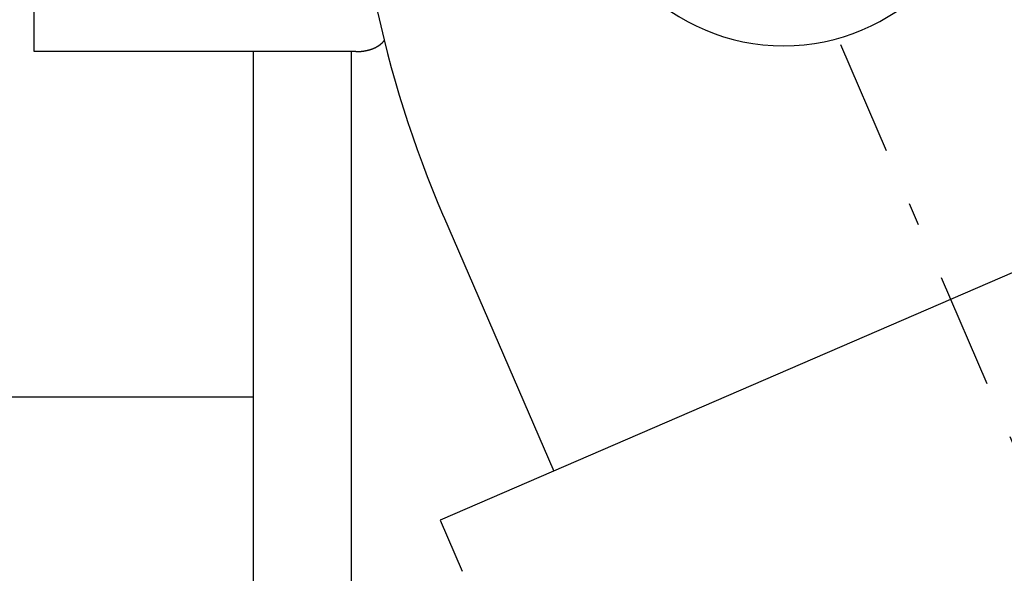
# Model space of a CAD drawing. Units: inches. Extents: x 11 to 407, y 4 to 292.
# Drawn here: x 159 to 163, y 273 to 276 of the extents above; entities that cross this region are included whole.
import ezdxf

# ---------------------------------------------------------------- set-up
doc = ezdxf.new("R2010")
doc.units = ezdxf.units.IN
doc.header["$MEASUREMENT"] = 0
doc.linetypes.add('DASHDOT', pattern=[1, 0.5, -0.25, 0, -0.25])
doc.layers.add('M1', color=7, linetype='Continuous')

msp = doc.modelspace()

# ---------------------------------------------------------------- linework, layer by layer
at = {"layer": 'M1'}
for p, q in [((158.8344, 275.4913), (158.8344, 277.7913)), ((160.301, 275.5033), (160.3012, 275.5033)), ((160.3012, 275.5033), (160.3014, 275.5034)), ((160.3014, 275.5034), (160.3017, 275.5035)), ((160.3017, 275.5035), (160.3019, 275.5036)), ((160.3019, 275.5036), (160.3022, 275.5037)), ((160.3022, 275.5037), (160.3024, 275.5038)), ((160.3024, 275.5038), (160.3026, 275.5039)), ((160.3026, 275.5039), (160.3029, 275.504)), ((160.3029, 275.504), (160.3031, 275.5041)), ((160.3031, 275.5041), (160.3034, 275.5042)), ((160.3034, 275.5042), (160.3036, 275.5043)), ((160.3036, 275.5043), (160.3038, 275.5044)), ((160.3038, 275.5044), (160.3041, 275.5045)), ((160.3041, 275.5045), (160.3043, 275.5046)), ((160.3043, 275.5046), (160.3046, 275.5047)), ((160.3046, 275.5047), (160.3048, 275.5048)), ((160.3048, 275.5048), (160.305, 275.5049)), ((160.305, 275.5049), (160.3053, 275.505)), ((160.3053, 275.505), (160.3055, 275.505)), ((160.3055, 275.505), (160.3058, 275.5051)), ((160.3058, 275.5051), (160.306, 275.5052)), ((160.306, 275.5052), (160.3062, 275.5053)), ((160.3062, 275.5053), (160.3065, 275.5054)), ((160.3065, 275.5054), (160.3067, 275.5055)), ((160.3067, 275.5055), (160.307, 275.5057)), ((160.307, 275.5057), (160.3072, 275.5058)), ((160.3072, 275.5058), (160.3074, 275.5059)), ((160.3074, 275.5059), (160.3077, 275.506)), ((160.3077, 275.506), (160.3079, 275.5061)), ((160.3079, 275.5061), (160.3082, 275.5062)), ((160.3082, 275.5062), (160.3084, 275.5063)), ((160.3084, 275.5063), (160.3086, 275.5064)), ((160.3086, 275.5064), (160.3089, 275.5065)), ((160.3089, 275.5065), (160.3091, 275.5066)), ((160.3091, 275.5066), (160.3094, 275.5067)), ((160.3094, 275.5067), (160.3096, 275.5068)), ((160.3096, 275.5068), (160.3098, 275.5069)), ((160.3098, 275.5069), (160.3101, 275.507)), ((160.3101, 275.507), (160.3103, 275.5071)), ((160.3103, 275.5071), (160.3106, 275.5072)), ((160.3106, 275.5072), (160.3108, 275.5073)), ((160.3108, 275.5073), (160.311, 275.5074)), ((160.311, 275.5074), (160.3113, 275.5076)), ((160.3113, 275.5076), (160.3115, 275.5077)), ((160.3115, 275.5077), (160.3118, 275.5078)), ((160.3118, 275.5078), (160.312, 275.5079)), ((160.312, 275.5079), (160.3122, 275.508)), ((160.3122, 275.508), (160.3125, 275.5081)), ((160.3125, 275.5081), (160.3127, 275.5082)), ((160.3127, 275.5082), (160.3129, 275.5083)), ((160.3129, 275.5083), (160.3132, 275.5084)), ((160.3132, 275.5084), (160.3134, 275.5086)), ((160.3134, 275.5086), (160.3136, 275.5087)), ((160.3136, 275.5087), (160.3139, 275.5088)), ((160.3139, 275.5088), (160.3141, 275.5089)), ((160.3141, 275.5089), (160.3143, 275.509)), ((160.3143, 275.509), (160.3146, 275.5091)), ((160.3146, 275.5091), (160.3148, 275.5092)), ((160.3148, 275.5092), (160.315, 275.5094)), ((160.315, 275.5094), (160.3153, 275.5095)), ((160.3153, 275.5095), (160.3155, 275.5096)), ((160.3155, 275.5096), (160.3157, 275.5097)), ((160.3157, 275.5097), (160.316, 275.5098)), ((160.316, 275.5098), (160.3162, 275.5099)), ((160.3162, 275.5099), (160.3164, 275.5101)), ((160.3164, 275.5101), (160.3167, 275.5102)), ((160.3167, 275.5102), (160.3169, 275.5103)), ((160.3169, 275.5103), (160.3171, 275.5104)), ((160.3171, 275.5104), (160.3174, 275.5105)), ((160.3174, 275.5105), (160.3176, 275.5107)), ((160.3176, 275.5107), (160.3178, 275.5108)), ((160.3178, 275.5108), (160.3181, 275.5109)), ((160.3181, 275.5109), (160.3183, 275.511)), ((160.3183, 275.511), (160.3185, 275.5112)), ((160.3185, 275.5112), (160.3188, 275.5113)), ((160.3188, 275.5113), (160.319, 275.5114)), ((160.319, 275.5114), (160.3192, 275.5115)), ((160.3192, 275.5115), (160.3195, 275.5117)), ((160.3195, 275.5117), (160.3197, 275.5118)), ((160.3197, 275.5118), (160.3199, 275.5119)), ((160.3199, 275.5119), (160.3202, 275.5121)), ((160.3202, 275.5121), (160.3204, 275.5122)), ((160.3204, 275.5122), (160.3206, 275.5123)), ((160.3206, 275.5123), (160.3209, 275.5124)), ((160.3209, 275.5124), (160.3211, 275.5126)), ((160.3211, 275.5126), (160.3213, 275.5127)), ((160.3213, 275.5127), (160.3216, 275.5128)), ((160.3216, 275.5128), (160.3218, 275.513)), ((160.3218, 275.513), (160.322, 275.5131)), ((160.322, 275.5131), (160.3222, 275.5132)), ((160.3222, 275.5132), (160.3225, 275.5134)), ((160.3225, 275.5134), (160.3227, 275.5135)), ((160.3227, 275.5135), (160.3229, 275.5136)), ((160.3229, 275.5136), (160.3232, 275.5138)), ((160.3232, 275.5138), (160.3234, 275.5139)), ((160.3234, 275.5139), (160.3236, 275.514)), ((160.3236, 275.514), (160.3238, 275.5142)), ((160.3238, 275.5142), (160.3241, 275.5143)), ((160.3241, 275.5143), (160.3243, 275.5144)), ((160.3243, 275.5144), (160.3245, 275.5146)), ((160.3245, 275.5146), (160.3247, 275.5147)), ((160.3247, 275.5147), (160.3249, 275.5148)), ((160.3249, 275.5148), (160.3251, 275.515)), ((160.3251, 275.515), (160.3254, 275.5151)), ((160.3254, 275.5151), (160.3256, 275.5152)), ((160.3256, 275.5152), (160.3258, 275.5153)), ((160.3258, 275.5153), (160.326, 275.5155)), ((160.326, 275.5155), (160.3262, 275.5156)), ((160.3262, 275.5156), (160.3264, 275.5157)), ((160.3264, 275.5157), (160.3266, 275.5159)), ((160.3266, 275.5159), (160.3268, 275.516)), ((160.3268, 275.516), (160.327, 275.5161)), ((160.327, 275.5161), (160.3272, 275.5162)), ((160.3272, 275.5162), (160.3274, 275.5164)), ((160.3274, 275.5164), (160.3276, 275.5165)), ((160.3276, 275.5165), (160.3278, 275.5166)), ((160.3278, 275.5166), (160.328, 275.5167)), ((160.328, 275.5167), (160.3282, 275.5169)), ((160.3282, 275.5169), (160.3284, 275.517)), ((160.3284, 275.517), (160.3286, 275.5171)), ((160.3286, 275.5171), (160.3288, 275.5173)), ((160.3288, 275.5173), (160.3289, 275.5174)), ((160.3289, 275.5174), (160.3291, 275.5175)), ((160.3291, 275.5175), (160.3293, 275.5176)), ((160.3293, 275.5176), (160.3295, 275.5178)), ((160.3295, 275.5178), (160.3297, 275.5179)), ((160.3297, 275.5179), (160.3299, 275.518)), ((160.3299, 275.518), (160.3301, 275.5181)), ((160.3301, 275.5181), (160.3303, 275.5183)), ((160.3303, 275.5183), (160.3304, 275.5184)), ((160.3304, 275.5184), (160.3306, 275.5185)), ((160.3306, 275.5185), (160.3308, 275.5187)), ((160.3308, 275.5187), (160.331, 275.5188)), ((160.331, 275.5188), (160.3312, 275.5189)), ((160.3312, 275.5189), (160.3314, 275.5191)), ((160.3314, 275.5191), (160.3316, 275.5192)), ((160.3316, 275.5192), (160.3317, 275.5193)), ((160.3317, 275.5193), (160.3319, 275.5194)), ((160.3319, 275.5194), (160.3321, 275.5196)), ((160.3321, 275.5196), (160.3323, 275.5197)), ((160.3323, 275.5197), (160.3325, 275.5199)), ((160.3325, 275.5199), (160.3327, 275.52)), ((160.3327, 275.52), (160.3329, 275.5201)), ((160.3329, 275.5201), (160.333, 275.5203)), ((160.333, 275.5203), (160.3332, 275.5204)), ((160.3332, 275.5204), (160.3334, 275.5205)), ((160.3334, 275.5205), (160.3336, 275.5207)), ((160.3336, 275.5207), (160.3338, 275.5208)), ((160.3338, 275.5208), (160.334, 275.521)), ((160.334, 275.521), (160.3342, 275.5211)), ((160.3342, 275.5211), (160.3343, 275.5212)), ((160.3343, 275.5212), (160.3345, 275.5214)), ((160.3345, 275.5214), (160.3347, 275.5215)), ((160.3347, 275.5215), (160.3349, 275.5217)), ((160.3349, 275.5217), (160.3351, 275.5218)), ((160.3351, 275.5218), (160.3353, 275.5219)), ((160.3353, 275.5219), (160.3355, 275.5221)), ((160.3355, 275.5221), (160.3356, 275.5222)), ((160.3356, 275.5222), (160.3358, 275.5224)), ((160.3358, 275.5224), (160.336, 275.5225)), ((160.336, 275.5225), (160.3362, 275.5226)), ((160.3362, 275.5226), (160.3364, 275.5228)), ((160.3364, 275.5228), (160.3365, 275.5229)), ((160.3365, 275.5229), (160.3367, 275.5231)), ((160.3367, 275.5231), (160.3369, 275.5232)), ((160.3369, 275.5232), (160.3371, 275.5234)), ((160.3371, 275.5234), (160.3373, 275.5235)), ((160.3373, 275.5235), (160.3374, 275.5236)), ((160.3374, 275.5236), (160.3376, 275.5238)), ((160.3376, 275.5238), (160.3378, 275.5239)), ((160.3378, 275.5239), (160.338, 275.5241)), ((160.338, 275.5241), (160.3381, 275.5242)), ((160.3381, 275.5242), (160.3383, 275.5244)), ((160.3383, 275.5244), (160.3385, 275.5245)), ((160.3385, 275.5245), (160.3387, 275.5247)), ((160.3387, 275.5247), (160.3388, 275.5248)), ((160.3388, 275.5248), (160.339, 275.525)), ((160.339, 275.525), (160.3392, 275.5251)), ((160.3392, 275.5251), (160.3394, 275.5252)), ((160.3394, 275.5252), (160.3395, 275.5254)), ((160.3395, 275.5254), (160.3397, 275.5255)), ((160.3397, 275.5255), (160.3399, 275.5257)), ((160.3399, 275.5257), (160.3401, 275.5258)), ((160.3401, 275.5258), (160.3402, 275.526)), ((160.3402, 275.526), (160.3404, 275.5261)), ((160.3404, 275.5261), (160.3406, 275.5263)), ((160.3406, 275.5263), (160.3408, 275.5265)), ((160.3408, 275.5265), (160.3409, 275.5266)), ((160.3409, 275.5266), (160.3411, 275.5268)), ((160.3411, 275.5268), (160.3413, 275.5269)), ((160.3413, 275.5269), (160.3415, 275.5271)), ((160.3415, 275.5271), (160.3416, 275.5272)), ((160.3416, 275.5272), (160.3418, 275.5274)), ((160.3418, 275.5274), (160.342, 275.5276)), ((160.342, 275.5276), (160.3422, 275.5277)), ((160.3422, 275.5277), (160.3423, 275.5279)), ((160.3423, 275.5279), (160.3425, 275.5281)), ((160.3425, 275.5281), (160.3427, 275.5282)), ((160.3427, 275.5282), (160.3429, 275.5284)), ((160.3429, 275.5284), (160.343, 275.5286)), ((160.343, 275.5286), (160.3432, 275.5287)), ((160.3432, 275.5287), (160.3434, 275.5289)), ((160.3434, 275.5289), (160.3436, 275.5291)), ((160.3436, 275.5291), (160.3438, 275.5293)), ((160.3438, 275.5293), (160.3439, 275.5294)), ((160.3439, 275.5294), (160.3441, 275.5296)), ((160.3441, 275.5296), (160.3443, 275.5298)), ((160.3443, 275.5298), (160.3445, 275.5299)), ((160.3445, 275.5299), (160.3446, 275.5301)), ((160.3446, 275.5301), (160.3448, 275.5303)), ((160.3448, 275.5303), (160.345, 275.5305)), ((160.345, 275.5305), (160.3451, 275.5306)), ((160.3451, 275.5306), (160.3453, 275.5308)), ((160.3453, 275.5308), (160.3455, 275.531)), ((160.3455, 275.531), (160.3456, 275.5311)), ((160.3456, 275.5311), (160.3458, 275.5313)), ((160.3458, 275.5313), (160.346, 275.5314)), ((160.346, 275.5314), (160.3461, 275.5316)), ((160.3461, 275.5316), (160.3463, 275.5318)), ((160.3463, 275.5318), (160.3464, 275.5319)), ((160.3464, 275.5319), (160.3466, 275.5321)), ((160.3466, 275.5321), (160.3467, 275.5322)), ((160.3467, 275.5322), (160.3468, 275.5324)), ((160.3468, 275.5324), (160.347, 275.5325)), ((160.347, 275.5325), (160.3471, 275.5326)), ((160.3471, 275.5326), (160.3472, 275.5328)), ((160.3472, 275.5328), (160.3473, 275.5329)), ((160.3473, 275.5329), (160.3474, 275.533)), ((160.3474, 275.533), (160.3475, 275.533)), ((160.3475, 275.533), (160.3476, 275.5331)), ((160.3476, 275.5331), (160.3477, 275.5332)), ((160.3477, 275.5333), (160.3478, 275.5334)), ((160.3477, 275.5332), (160.3477, 275.5333)), ((160.3478, 275.5334), (160.3479, 275.5335)), ((160.3479, 275.5335), (160.348, 275.5336)), ((160.348, 275.5336), (160.3481, 275.5337)), ((160.348, 275.5336), (160.348, 275.5336)), ((160.3481, 275.5337), (160.3482, 275.5338)), ((160.3482, 275.5338), (160.3483, 275.5339)), ((160.3483, 275.5339), (160.3484, 275.534)), ((160.3483, 275.5339), (160.3483, 275.5339)), ((160.3484, 275.534), (160.3485, 275.5341)), ((160.3485, 275.5341), (160.3485, 275.5342)), ((160.3485, 275.5342), (160.3486, 275.5342)), ((160.3486, 275.5342), (160.3487, 275.5343)), ((160.3487, 275.5344), (160.3488, 275.5345)), ((160.3487, 275.5343), (160.3487, 275.5344)), ((160.3488, 275.5345), (160.3489, 275.5345)), ((160.3489, 275.5346), (160.349, 275.5347)), ((160.3489, 275.5345), (160.3489, 275.5346)), ((160.349, 275.5347), (160.3491, 275.5348)), ((160.3491, 275.5348), (160.3492, 275.5349)), ((160.3491, 275.5348), (160.3491, 275.5348)), ((160.3492, 275.5349), (160.3493, 275.535)), ((160.3493, 275.535), (160.3493, 275.5351)), ((160.3493, 275.5351), (160.3494, 275.5351)), ((160.3494, 275.5351), (160.3495, 275.5352)), ((160.3495, 275.5353), (160.3496, 275.5354)), ((160.3495, 275.5352), (160.3495, 275.5353)), ((160.3496, 275.5354), (160.3497, 275.5354)), ((160.3497, 275.5355), (160.3498, 275.5356)), ((160.3497, 275.5354), (160.3497, 275.5355)), ((160.3498, 275.5356), (160.3499, 275.5357)), ((160.3499, 275.5357), (160.3499, 275.5358)), ((160.3499, 275.5358), (160.35, 275.5358)), ((160.35, 275.5358), (160.3501, 275.5359)), ((160.3501, 275.536), (160.3502, 275.5361)), ((160.3501, 275.5359), (160.3501, 275.536)), ((160.3502, 275.5361), (160.3503, 275.5362)), ((160.3503, 275.5362), (160.3504, 275.5363)), ((160.3503, 275.5362), (160.3503, 275.5362)), ((160.3504, 275.5363), (160.3505, 275.5364)), ((160.3505, 275.5365), (160.3506, 275.5366)), ((160.3505, 275.5364), (160.3505, 275.5365)), ((160.3506, 275.5366), (160.3507, 275.5367)), ((160.3507, 275.5367), (160.3508, 275.5367)), ((160.3508, 275.5368), (160.3509, 275.5369)), ((160.3508, 275.5367), (160.3508, 275.5368)), ((160.3509, 275.5369), (160.351, 275.537)), ((160.351, 275.5371), (160.3511, 275.5372)), ((160.351, 275.537), (160.351, 275.5371)), ((160.3511, 275.5372), (160.3512, 275.5372)), ((160.3512, 275.5373), (160.3513, 275.5374)), ((160.3512, 275.5372), (160.3512, 275.5373)), ((160.3513, 275.5374), (160.3514, 275.5375)), ((160.3514, 275.5376), (160.3515, 275.5377)), ((160.3514, 275.5375), (160.3514, 275.5376)), ((160.3515, 275.5377), (160.3516, 275.5377)), ((160.3516, 275.5378), (160.3517, 275.5379)), ((160.3516, 275.5377), (160.3516, 275.5378)), ((160.3517, 275.5379), (160.3518, 275.538)), ((160.3518, 275.5381), (160.3519, 275.5382)), ((160.3518, 275.538), (160.3518, 275.5381)), ((160.3519, 275.5382), (160.352, 275.5382)), ((160.352, 275.5383), (160.3521, 275.5384)), ((160.352, 275.5382), (160.352, 275.5383)), ((160.3521, 275.5384), (160.3522, 275.5385)), ((160.3522, 275.5386), (160.3523, 275.5387)), ((160.3522, 275.5385), (160.3522, 275.5386)), ((160.3523, 275.5387), (160.3524, 275.5387)), ((160.3524, 275.5388), (160.3525, 275.5389)), ((160.3524, 275.5387), (160.3524, 275.5388)), ((160.3525, 275.5389), (160.3526, 275.539)), ((160.3526, 275.5391), (160.3527, 275.5392)), ((160.3526, 275.539), (160.3526, 275.5391)), ((160.3527, 275.5392), (160.3528, 275.5392)), ((160.3528, 275.5393), (160.3529, 275.5394)), ((160.3528, 275.5392), (160.3528, 275.5393)), ((160.3529, 275.5394), (160.353, 275.5395)), ((160.353, 275.5396), (160.3531, 275.5397)), ((160.353, 275.5395), (160.353, 275.5396)), ((160.3531, 275.5397), (160.3532, 275.5398)), ((160.3532, 275.5398), (160.3533, 275.5399)), ((160.3532, 275.5398), (160.3532, 275.5398)), ((160.3533, 275.54), (160.3534, 275.5401)), ((160.3533, 275.5399), (160.3533, 275.54)), ((160.3534, 275.5401), (160.3535, 275.5402)), ((160.3535, 275.5402), (160.3535, 275.5403)), ((160.3535, 275.5403), (160.3536, 275.5403)), ((160.3536, 275.5403), (160.3537, 275.5404)), ((160.3537, 275.5405), (160.3538, 275.5406)), ((160.3537, 275.5404), (160.3537, 275.5405)), ((160.3538, 275.5406), (160.3539, 275.5407)), ((160.3539, 275.5408), (160.354, 275.5409)), ((160.3539, 275.5407), (160.3539, 275.5408)), ((160.354, 275.5409), (160.3541, 275.541)), ((160.354, 275.5409), (160.354, 275.5409)), ((160.3541, 275.541), (160.3542, 275.5411)), ((160.3542, 275.5412), (160.3543, 275.5413)), ((160.3542, 275.5411), (160.3542, 275.5412)), ((160.3543, 275.5413), (160.3544, 275.5414)), ((160.3544, 275.5414), (160.3544, 275.5415)), ((160.3544, 275.5415), (160.3545, 275.5415)), ((160.3545, 275.5416), (160.3546, 275.5417)), ((160.3545, 275.5415), (160.3545, 275.5416)), ((160.3546, 275.5417), (160.3547, 275.5418)), ((160.3547, 275.5419), (160.3548, 275.542)), ((160.3547, 275.5418), (160.3547, 275.5419)), ((160.3548, 275.542), (160.3549, 275.5421)), ((160.3549, 275.5421), (160.355, 275.5422)), ((160.3549, 275.5421), (160.3549, 275.5421)), ((160.355, 275.5423), (160.3551, 275.5424)), ((160.355, 275.5422), (160.355, 275.5423)), ((160.3551, 275.5424), (160.3552, 275.5425)), ((160.3552, 275.5426), (160.3553, 275.5427)), ((160.3552, 275.5425), (160.3552, 275.5426)), ((160.2297, 275.4913), (158.8344, 275.4913)), ((159.7844, 275.4913), (159.7844, 271.5942)), ((160.2094, 275.4913), (160.2094, 269.4278)), ((160.2297, 275.4913), (160.2303, 275.4913)), ((160.2303, 275.4913), (160.2309, 275.4913)), ((160.2309, 275.4913), (160.2314, 275.4913)), ((160.2314, 275.4913), (160.232, 275.4913)), ((160.232, 275.4913), (160.2326, 275.4913)), ((160.2326, 275.4913), (160.2331, 275.4913)), ((160.2331, 275.4913), (160.2337, 275.4913)), ((160.2337, 275.4913), (160.2343, 275.4913)), ((160.2343, 275.4913), (160.2349, 275.4913)), ((160.2349, 275.4913), (160.2354, 275.4913)), ((160.2354, 275.4913), (160.236, 275.4914)), ((160.236, 275.4914), (160.2366, 275.4914)), ((160.2366, 275.4914), (160.2371, 275.4914)), ((160.2371, 275.4914), (160.2377, 275.4914)), ((160.2377, 275.4914), (160.2383, 275.4914)), ((160.2383, 275.4914), (160.2389, 275.4915)), ((160.2389, 275.4915), (160.2394, 275.4915)), ((160.2394, 275.4915), (160.24, 275.4915)), ((160.24, 275.4915), (160.2406, 275.4915)), ((160.2406, 275.4915), (160.2411, 275.4916)), ((160.2411, 275.4916), (160.2417, 275.4916)), ((160.2417, 275.4916), (160.2423, 275.4916)), ((160.2423, 275.4916), (160.2428, 275.4916)), ((160.2428, 275.4916), (160.2434, 275.4917)), ((160.2434, 275.4917), (160.244, 275.4917)), ((160.244, 275.4917), (160.2446, 275.4917)), ((160.2446, 275.4917), (160.2451, 275.4918)), ((160.2451, 275.4918), (160.2457, 275.4918)), ((160.2457, 275.4918), (160.2463, 275.4919)), ((160.2463, 275.4919), (160.2468, 275.4919)), ((160.2468, 275.4919), (160.247, 275.4919)), ((160.247, 275.4919), (160.2471, 275.4919)), ((160.2471, 275.4919), (160.2473, 275.4919)), ((160.2473, 275.4919), (160.2474, 275.4919)), ((160.2474, 275.4919), (160.2476, 275.492)), ((160.2476, 275.492), (160.2477, 275.492)), ((160.2477, 275.492), (160.2479, 275.492)), ((160.2479, 275.492), (160.248, 275.492)), ((160.248, 275.492), (160.2481, 275.492)), ((160.2481, 275.492), (160.2483, 275.492)), ((160.2483, 275.492), (160.2484, 275.492)), ((160.2484, 275.492), (160.2486, 275.492)), ((160.2486, 275.492), (160.2487, 275.492)), ((160.2487, 275.492), (160.2489, 275.4921)), ((160.2489, 275.4921), (160.249, 275.4921)), ((160.249, 275.4921), (160.2492, 275.4921)), ((160.2492, 275.4921), (160.2493, 275.4921)), ((160.2493, 275.4921), (160.2494, 275.4921)), ((160.2494, 275.4921), (160.2496, 275.4921)), ((160.2496, 275.4921), (160.2497, 275.4921)), ((160.2497, 275.4921), (160.2499, 275.4921)), ((160.2499, 275.4921), (160.25, 275.4922)), ((160.25, 275.4922), (160.2502, 275.4922)), ((160.2502, 275.4922), (160.2503, 275.4922)), ((160.2503, 275.4922), (160.2504, 275.4922)), ((160.2504, 275.4922), (160.2506, 275.4922)), ((160.2506, 275.4922), (160.2507, 275.4922)), ((160.2507, 275.4922), (160.2509, 275.4922)), ((160.2509, 275.4922), (160.251, 275.4922)), ((160.251, 275.4922), (160.2512, 275.4923)), ((160.2512, 275.4923), (160.2513, 275.4923)), ((160.2513, 275.4923), (160.2515, 275.4923)), ((160.2515, 275.4923), (160.2516, 275.4923)), ((160.2516, 275.4923), (160.2517, 275.4923)), ((160.2517, 275.4923), (160.2519, 275.4923)), ((160.2519, 275.4923), (160.252, 275.4923)), ((160.252, 275.4923), (160.2522, 275.4923)), ((160.2522, 275.4923), (160.2523, 275.4924)), ((160.2523, 275.4924), (160.2525, 275.4924)), ((160.2525, 275.4924), (160.2526, 275.4924)), ((160.2526, 275.4924), (160.2527, 275.4924)), ((160.2527, 275.4924), (160.2529, 275.4924)), ((160.2529, 275.4924), (160.253, 275.4924)), ((160.253, 275.4924), (160.2532, 275.4924)), ((160.2532, 275.4924), (160.2533, 275.4925)), ((160.2533, 275.4925), (160.2535, 275.4925)), ((160.2535, 275.4925), (160.2536, 275.4925)), ((160.2536, 275.4925), (160.2537, 275.4925)), ((160.2537, 275.4925), (160.2539, 275.4925)), ((160.2539, 275.4925), (160.254, 275.4925)), ((160.254, 275.4925), (160.2542, 275.4926)), ((160.2542, 275.4926), (160.2543, 275.4926)), ((160.2543, 275.4926), (160.2545, 275.4926)), ((160.2545, 275.4926), (160.2546, 275.4926)), ((160.2546, 275.4926), (160.2548, 275.4926)), ((160.2548, 275.4926), (160.2549, 275.4926)), ((160.2549, 275.4926), (160.255, 275.4926)), ((160.255, 275.4926), (160.2552, 275.4927)), ((160.2552, 275.4927), (160.2553, 275.4927)), ((160.2553, 275.4927), (160.2555, 275.4927)), ((160.2555, 275.4927), (160.2556, 275.4927)), ((160.2556, 275.4927), (160.2558, 275.4927)), ((160.2558, 275.4927), (160.2559, 275.4927)), ((160.2559, 275.4927), (160.2561, 275.4928)), ((160.2561, 275.4928), (160.2562, 275.4928)), ((160.2562, 275.4928), (160.2564, 275.4928)), ((160.2564, 275.4928), (160.2565, 275.4928)), ((160.2565, 275.4928), (160.2567, 275.4928)), ((160.2567, 275.4928), (160.2568, 275.4928)), ((160.2568, 275.4928), (160.2569, 275.4929)), ((160.2569, 275.4929), (160.2571, 275.4929)), ((160.2571, 275.4929), (160.2572, 275.4929)), ((160.2572, 275.4929), (160.2574, 275.4929)), ((160.2574, 275.4929), (160.2575, 275.4929)), ((160.2575, 275.4929), (160.2577, 275.493)), ((160.2577, 275.493), (160.2578, 275.493)), ((160.2578, 275.493), (160.258, 275.493)), ((160.258, 275.493), (160.2581, 275.493)), ((160.2581, 275.493), (160.2583, 275.493)), ((160.2583, 275.493), (160.2584, 275.493)), ((160.2584, 275.493), (160.2585, 275.4931)), ((160.2585, 275.4931), (160.2587, 275.4931)), ((160.2587, 275.4931), (160.2588, 275.4931)), ((160.2588, 275.4931), (160.259, 275.4931)), ((160.259, 275.4931), (160.2591, 275.4931)), ((160.2591, 275.4931), (160.2592, 275.4932)), ((160.2592, 275.4932), (160.2594, 275.4932)), ((160.2594, 275.4932), (160.2595, 275.4932)), ((160.2595, 275.4932), (160.2597, 275.4932)), ((160.2597, 275.4932), (160.2598, 275.4932)), ((160.2598, 275.4932), (160.2599, 275.4932)), ((160.2599, 275.4932), (160.2601, 275.4933)), ((160.2601, 275.4933), (160.2602, 275.4933)), ((160.2602, 275.4933), (160.2603, 275.4933)), ((160.2603, 275.4933), (160.2605, 275.4933)), ((160.2605, 275.4933), (160.2606, 275.4933)), ((160.2606, 275.4933), (160.2607, 275.4933)), ((160.2607, 275.4933), (160.2609, 275.4934)), ((160.2609, 275.4934), (160.261, 275.4934)), ((160.261, 275.4934), (160.2611, 275.4934)), ((160.2611, 275.4934), (160.2613, 275.4934)), ((160.2613, 275.4934), (160.2614, 275.4934)), ((160.2614, 275.4934), (160.2615, 275.4935)), ((160.2615, 275.4935), (160.2617, 275.4935)), ((160.2617, 275.4935), (160.2618, 275.4935)), ((160.2618, 275.4935), (160.2619, 275.4935)), ((160.2619, 275.4935), (160.2621, 275.4935)), ((160.2621, 275.4935), (160.2622, 275.4936)), ((160.2622, 275.4936), (160.2624, 275.4936)), ((160.2624, 275.4936), (160.2625, 275.4936)), ((160.2625, 275.4936), (160.2626, 275.4936)), ((160.2626, 275.4936), (160.2628, 275.4936)), ((160.2628, 275.4936), (160.2629, 275.4937)), ((160.2629, 275.4937), (160.2631, 275.4937)), ((160.2631, 275.4937), (160.2633, 275.4937)), ((160.2633, 275.4937), (160.2634, 275.4937)), ((160.2634, 275.4937), (160.2636, 275.4938)), ((160.2636, 275.4938), (160.2637, 275.4938)), ((160.2637, 275.4938), (160.2639, 275.4938)), ((160.2639, 275.4938), (160.2641, 275.4938)), ((160.2641, 275.4938), (160.2643, 275.4939)), ((160.2643, 275.4939), (160.2646, 275.4939)), ((160.2646, 275.4939), (160.2648, 275.4939)), ((160.2648, 275.4939), (160.2651, 275.494)), ((160.2651, 275.494), (160.2653, 275.494)), ((160.2653, 275.494), (160.2656, 275.4941)), ((160.2656, 275.4941), (160.2658, 275.4941)), ((160.2658, 275.4941), (160.2661, 275.4942)), ((160.2661, 275.4942), (160.2664, 275.4942)), ((160.2664, 275.4942), (160.2666, 275.4942)), ((160.2666, 275.4942), (160.2669, 275.4943)), ((160.2669, 275.4943), (160.2672, 275.4943)), ((160.2672, 275.4943), (160.2675, 275.4944)), ((160.2675, 275.4944), (160.2678, 275.4944)), ((160.2678, 275.4944), (160.2681, 275.4945)), ((160.2681, 275.4945), (160.2684, 275.4945)), ((160.2684, 275.4945), (160.2687, 275.4946)), ((160.2687, 275.4946), (160.269, 275.4946)), ((160.269, 275.4946), (160.2693, 275.4947)), ((160.2693, 275.4947), (160.2696, 275.4948)), ((160.2696, 275.4948), (160.2699, 275.4948)), ((160.2699, 275.4948), (160.2702, 275.4949)), ((160.2702, 275.4949), (160.2705, 275.4949)), ((160.2705, 275.4949), (160.2708, 275.495)), ((160.2708, 275.495), (160.2711, 275.495)), ((160.2711, 275.495), (160.2714, 275.4951)), ((160.2714, 275.4951), (160.2717, 275.4951)), ((160.2717, 275.4951), (160.272, 275.4952)), ((160.272, 275.4952), (160.2723, 275.4953)), ((160.2723, 275.4953), (160.2726, 275.4953)), ((160.2726, 275.4953), (160.2729, 275.4954)), ((160.2729, 275.4954), (160.2731, 275.4954)), ((160.2731, 275.4954), (160.2734, 275.4955)), ((160.2734, 275.4955), (160.2737, 275.4955)), ((160.2737, 275.4955), (160.274, 275.4956)), ((160.274, 275.4956), (160.2743, 275.4957)), ((160.2743, 275.4957), (160.2746, 275.4957)), ((160.2746, 275.4957), (160.2749, 275.4958)), ((160.2749, 275.4958), (160.2752, 275.4958)), ((160.2752, 275.4958), (160.2754, 275.4959)), ((160.2754, 275.4959), (160.2757, 275.496)), ((160.2757, 275.496), (160.276, 275.496)), ((160.276, 275.496), (160.2763, 275.4961)), ((160.2763, 275.4961), (160.2766, 275.4961)), ((160.2766, 275.4961), (160.2768, 275.4962)), ((160.2768, 275.4962), (160.2771, 275.4963)), ((160.2771, 275.4963), (160.2774, 275.4963)), ((160.2774, 275.4963), (160.2777, 275.4964)), ((160.2777, 275.4964), (160.2779, 275.4964)), ((160.2779, 275.4964), (160.2782, 275.4965)), ((160.2782, 275.4965), (160.2785, 275.4966)), ((160.2785, 275.4966), (160.2788, 275.4966)), ((160.2788, 275.4966), (160.279, 275.4967)), ((160.279, 275.4967), (160.2793, 275.4968)), ((160.2793, 275.4968), (160.2796, 275.4968)), ((160.2796, 275.4968), (160.2799, 275.4969)), ((160.2799, 275.4969), (160.2801, 275.4969)), ((160.2801, 275.4969), (160.2804, 275.497)), ((160.2804, 275.497), (160.2807, 275.4971)), ((160.2807, 275.4971), (160.281, 275.4971)), ((160.281, 275.4971), (160.2812, 275.4972)), ((160.2812, 275.4972), (160.2815, 275.4973)), ((160.2815, 275.4973), (160.2818, 275.4974)), ((160.2818, 275.4974), (160.2821, 275.4974)), ((160.2821, 275.4974), (160.2823, 275.4975)), ((160.2823, 275.4975), (160.2826, 275.4976)), ((160.2826, 275.4976), (160.2829, 275.4976)), ((160.2829, 275.4976), (160.2832, 275.4977)), ((160.2832, 275.4977), (160.2834, 275.4978)), ((160.2834, 275.4978), (160.2837, 275.4978)), ((160.2837, 275.4978), (160.284, 275.4979)), ((160.284, 275.4979), (160.2843, 275.498)), ((160.2843, 275.498), (160.2845, 275.4981)), ((160.2845, 275.4981), (160.2848, 275.4981)), ((160.2848, 275.4981), (160.2851, 275.4982)), ((160.2851, 275.4982), (160.2854, 275.4983)), ((160.2854, 275.4983), (160.2856, 275.4984)), ((160.2856, 275.4984), (160.2859, 275.4984)), ((160.2859, 275.4984), (160.2862, 275.4985)), ((160.2862, 275.4985), (160.2865, 275.4986)), ((160.2865, 275.4986), (160.2868, 275.4987)), ((160.2868, 275.4987), (160.287, 275.4987)), ((160.287, 275.4987), (160.2873, 275.4988)), ((160.2873, 275.4988), (160.2876, 275.4989)), ((160.2876, 275.4989), (160.2879, 275.499)), ((160.2879, 275.499), (160.2882, 275.499)), ((160.2882, 275.499), (160.2884, 275.4991)), ((160.2884, 275.4991), (160.2887, 275.4992)), ((160.2887, 275.4992), (160.289, 275.4993)), ((160.289, 275.4993), (160.2893, 275.4994)), ((160.2893, 275.4994), (160.2895, 275.4995)), ((160.2895, 275.4995), (160.2898, 275.4995)), ((160.2898, 275.4995), (160.2901, 275.4996)), ((160.2901, 275.4996), (160.2904, 275.4997)), ((160.2904, 275.4997), (160.2907, 275.4998)), ((160.2907, 275.4998), (160.2909, 275.4999)), ((160.2909, 275.4999), (160.2912, 275.5)), ((160.2912, 275.5), (160.2915, 275.5)), ((160.2915, 275.5), (160.2918, 275.5001)), ((160.2918, 275.5001), (160.2921, 275.5002)), ((160.2921, 275.5002), (160.2923, 275.5003)), ((160.2923, 275.5003), (160.2926, 275.5004)), ((160.2926, 275.5004), (160.2929, 275.5005)), ((160.2929, 275.5005), (160.2932, 275.5006)), ((160.2932, 275.5006), (160.2934, 275.5007)), ((160.2934, 275.5007), (160.2937, 275.5007)), ((160.2937, 275.5007), (160.294, 275.5008)), ((160.294, 275.5008), (160.2943, 275.5009)), ((160.2943, 275.5009), (160.2945, 275.501)), ((160.2945, 275.501), (160.2948, 275.5011)), ((160.2948, 275.5011), (160.2951, 275.5012)), ((160.2951, 275.5012), (160.2953, 275.5013)), ((160.2953, 275.5013), (160.2956, 275.5014)), ((160.2956, 275.5014), (160.2959, 275.5015)), ((160.2959, 275.5015), (160.2961, 275.5015)), ((160.2961, 275.5015), (160.2964, 275.5016)), ((160.2964, 275.5016), (160.2967, 275.5017)), ((160.2967, 275.5017), (160.2969, 275.5018)), ((160.2969, 275.5018), (160.2972, 275.5019)), ((160.2972, 275.5019), (160.2975, 275.502)), ((160.2975, 275.502), (160.2977, 275.5021)), ((160.2977, 275.5021), (160.298, 275.5022)), ((160.298, 275.5022), (160.2982, 275.5023)), ((160.2982, 275.5023), (160.2985, 275.5024)), ((160.2985, 275.5024), (160.2987, 275.5024)), ((160.2987, 275.5024), (160.299, 275.5025)), ((160.299, 275.5025), (160.2992, 275.5026)), ((160.2992, 275.5026), (160.2995, 275.5027)), ((160.2995, 275.5027), (160.2997, 275.5028)), ((160.2997, 275.5028), (160.3, 275.5029)), ((160.3, 275.5029), (160.3002, 275.503)), ((160.3002, 275.503), (160.3005, 275.5031)), ((160.3005, 275.5031), (160.3007, 275.5032)), ((160.3007, 275.5032), (160.301, 275.5033)), ((165.0105, 275.3681), (160.5951, 273.4602)), ((160.6099, 274.7772), (161.0874, 273.6729)), ((154.3694, 273.9943), (159.7844, 273.9943)), ((160.5951, 273.4602), (160.6903, 273.2399))]:
    msp.add_line(p, q, dxfattribs=at)
at = {"layer": 'M1', "linetype": 'DASHDOT'}
msp.add_line((162.3308, 275.5214), (166.6687, 265.4901), dxfattribs=at)
at = {"layer": 'M1'}
for centre, radius, end in [((165.0844, 276.7121), 4.875, 203.3852), ((162.0844, 276.3913), 0.875, 0)]:
    msp.add_arc(centre, radius, 180, end, dxfattribs=at)

doc.saveas('drawing.dxf')
